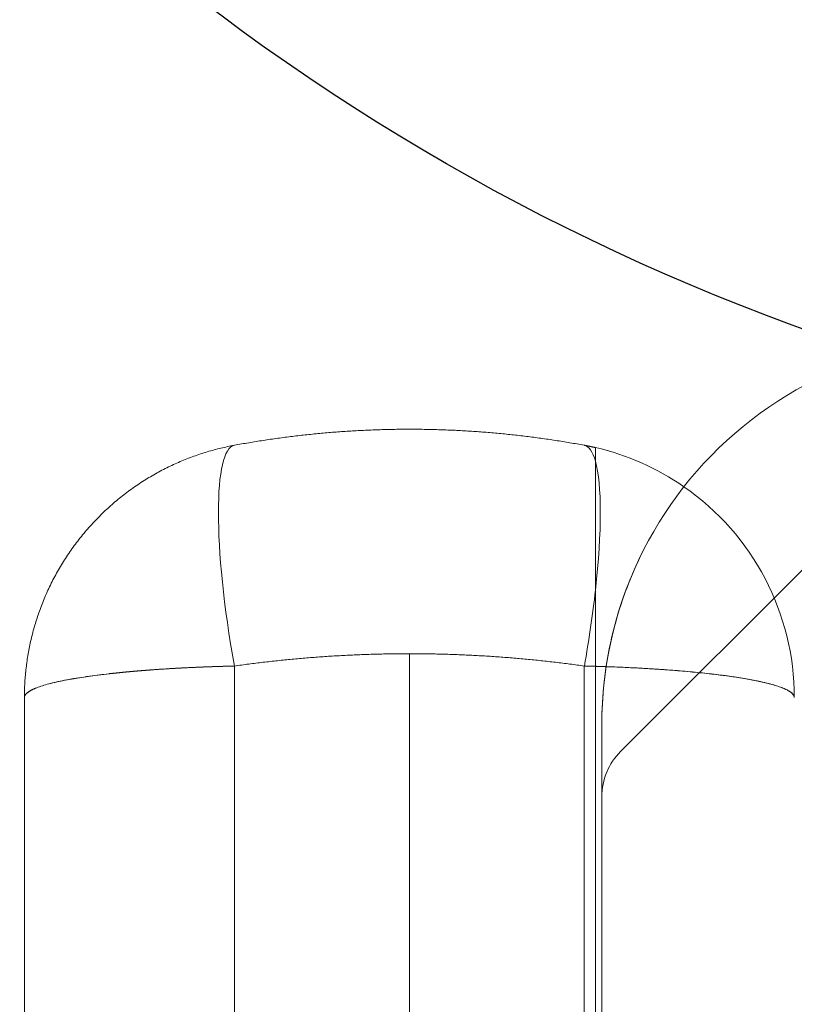
# Model space of a CAD drawing. Units: millimetres. Extents: x -1951 to 5512, y -5353 to 1848.
# Drawn here: x -53 to -41, y -731 to -716 of the extents above; entities that cross this region are included whole.
import ezdxf

# ---------------------------------------------------------------- set-up
doc = ezdxf.new("R2010")
doc.units = ezdxf.units.MM
doc.header["$LTSCALE"] = 0.2
doc.header["$MEASUREMENT"] = 0
doc.header["$PDMODE"] = 1
doc.layers.add('HAGS-Dim Plan', color=7, linetype='Continuous', lineweight=100)
doc.layers.add('HAGS-Plan', color=7, linetype='Continuous')
doc.styles.add('ATT', font='txt.shx')
doc.styles.get("Standard").update_dxf_attribs({"font": 'g13f12d.shx', "height": 300})
doc.dimstyles.new('HAGS - Dim Plan', dxfattribs={"dimtxt": 300, "dimasz": 200, "dimexe": 0.18, "dimexo": 0.0625, "dimgap": 150, "dimtad": 0, "dimlfac": 0.001, "dimrnd": 0.05, "dimzin": 1, "dimdsep": 46, "dimtxsty": 'Standard', "dimblk": 'HAGS - Dim Plan arrow', "dimcen": 0.1, "dimse1": 1, "dimse2": 1, "dimclrd": 1, "dimadec": 0, "dimazin": 0, "dimtfac": 1, "dimtofl": 0, "dimtmove": 0, "dimatfit": 3, "dimfxl": 1, "dimtolj": 1, "dimtzin": 0, "dimarcsym": 0})

# ---------------------------------------------------------------- blocks, each defined once
blk = doc.blocks.new('HAGS - Dim Plan arrow')
at = {"color": 1, "lineweight": 0}
blk.add_lwpolyline([(0, 0, 0, 0.35, 0), (-1, 0, 0.015, 0.015, 0)], format="xyseb", dxfattribs=at)
blk = doc.blocks.new('*D4')
at = {"layer": 'Defpoints', "color": 0, "transparency": 16777216}
for p in [(4562.146, -353.636), (-1948.669, -356.923), (4562.146, -4598.066)]:
    blk.add_point(p, dxfattribs=at)
at = {"layer": 'HAGS-Dim Plan', "color": 1, "lineweight": -2, "transparency": 16777216}
for p, q in [((-1748.669, -4598.066), (692.325, -4598.066)), ((4362.146, -4598.066), (1921.151, -4598.066))]:
    blk.add_line(p, q, dxfattribs=at)
at = {"layer": 'HAGS-Dim Plan', "color": 1, "lineweight": -2, "transparency": 16777216, "xscale": 200, "yscale": 200, "zscale": 200, "rotation": 180}
blk.add_blockref('HAGS - Dim Plan arrow', (-1948.669, -4598.066), dxfattribs=at)
at = {"layer": 'HAGS-Dim Plan', "color": 1, "lineweight": -2, "transparency": 16777216, "xscale": 200, "yscale": 200, "zscale": 200}
blk.add_blockref('HAGS - Dim Plan arrow', (4562.146, -4598.066), dxfattribs=at)
at = {"layer": 'HAGS-Dim Plan', "color": 0, "transparency": 16777216, "insert": (1306.738, -4598.066), "char_height": 300, "attachment_point": 5}
blk.add_mtext('\\A1;6.50m', dxfattribs=at)
blk = doc.blocks.new('*D2')
at = {"layer": 'Defpoints', "color": 0, "transparency": 16777216}
for p in [(3062.146, -583.636, 106.468), (-448.67, -621.46, 118.216), (3062.146, -4128.054)]:
    blk.add_point(p, dxfattribs=at)
at = {"layer": 'HAGS-Dim Plan', "color": 1, "lineweight": -2, "transparency": 16777216}
for p, q in [((-248.67, -4128.054), (701.301, -4128.054)), ((2862.146, -4128.054), (1912.174, -4128.054))]:
    blk.add_line(p, q, dxfattribs=at)
at = {"layer": 'HAGS-Dim Plan', "color": 1, "lineweight": -2, "transparency": 16777216, "xscale": 200, "yscale": 200, "zscale": 200, "rotation": 180}
blk.add_blockref('HAGS - Dim Plan arrow', (-448.67, -4128.054), dxfattribs=at)
at = {"layer": 'HAGS-Dim Plan', "color": 1, "lineweight": -2, "transparency": 16777216, "xscale": 200, "yscale": 200, "zscale": 200}
blk.add_blockref('HAGS - Dim Plan arrow', (3062.146, -4128.054), dxfattribs=at)
at = {"layer": 'HAGS-Dim Plan', "color": 0, "transparency": 16777216, "insert": (1306.738, -4128.054), "char_height": 300, "attachment_point": 5}
blk.add_mtext('\\A1;3.50m', dxfattribs=at)
blk = doc.blocks.new('A$C4beab208')
at = {"layer": 'HAGS-Plan', "linetype": 'Continuous', "lineweight": 0}
for p, q in [((-37.601, -721.229), (-43.625, -727.253)), ((-46.918, -725.73), (-46.918, -1315.73)), ((-46.918, -725.73), (-46.918, -1315.73)), ((-49.646, -725.922), (-49.646, -1315.538)), ((-49.646, -725.922), (-49.646, -1315.538)), ((-44.191, -725.922), (-44.191, -1315.538)), ((-44.191, -725.922), (-44.191, -1315.538)), ((-44.018, -739.313), (-44.018, -725.926)), ((-52.918, -726.413), (-52.918, -1315.047)), ((-52.918, -726.413), (-52.918, -1315.047)), ((-43.918, -732.83), (-43.918, -726.83))]:
    blk.add_line(p, q, dxfattribs=at)
at = {"layer": 'HAGS-Plan'}
blk.add_circle((-28.918, -687.73), 35, dxfattribs=at)
at = {"layer": 'HAGS-Plan', "linetype": 'Continuous', "lineweight": 0, "extrusion": (5.19982e-32, -1.92096e-16, -1)}
blk.add_arc((37.918, -726.83), 6, 0, 101.4379, dxfattribs=at)
at = {"layer": 'HAGS-Plan', "linetype": 'Continuous', "lineweight": 0, "extrusion": (4.2654e-32, -1.92096e-16, -1)}
blk.add_arc((44.918, -726.413), 4, 103.0029, 124.7411, dxfattribs=at)
at = {"layer": 'HAGS-Plan', "linetype": 'Continuous', "lineweight": 0, "extrusion": (3.0328e-32, -1.92096e-16, -1)}
blk.add_arc((44.918, -726.413), 4, 124.7411, 180, dxfattribs=at)
at = {"layer": 'HAGS-Plan', "linetype": 'Continuous', "lineweight": 0}
blk.add_arc((-42.918, -727.96), 1, 135, 180, dxfattribs=at)
at = {"layer": 'HAGS-Plan', "linetype": 'Continuous', "lineweight": 0, "extrusion": (3.48208e-29, -1.93444e-16, -1)}
blk.add_ellipse((-49.009, -725.922), major_axis=(-0.636, 3.442), ratio=0.178885, start_param=-1.537732, end_param=0, dxfattribs=at)
blk.add_ellipse((-49.009, -725.922), major_axis=(-0.636, 3.442), ratio=0.178885, start_param=-1.537732, end_param=0, dxfattribs=at)
at = {"layer": 'HAGS-Plan', "linetype": 'Continuous', "lineweight": 0}
for start_param, end_param in [(-0.350552, 0), (-0.350552, 0), (-1.18718, -0.350552), (-1.18718, -0.350552), (-1.537732, -1.18718), (-1.537732, -1.18718)]:
    blk.add_ellipse((-44.827, -725.922), major_axis=(0.636, 3.442), ratio=0.178885, start_param=start_param, end_param=end_param, dxfattribs=at)
for points, weights in [([(-49.646, -722.48), (-48.745, -722.314), (-47.834, -722.23), (-46.918, -722.23)], [1, 0.997216215581, 0.997216215581, 1]), ([(-49.646, -722.48), (-48.745, -722.314), (-47.834, -722.23), (-46.918, -722.23)], [1, 0.997216215581, 0.997216215581, 1]), ([(-46.918, -722.23), (-46.003, -722.23), (-45.091, -722.314), (-44.191, -722.48)], [1, 0.997216215581, 0.997216215581, 1]), ([(-46.918, -722.23), (-46.003, -722.23), (-45.091, -722.314), (-44.191, -722.48)], [1, 0.997216215581, 0.997216215581, 1]), ([(-52.918, -726.413), (-52.918, -724.397), (-51.628, -722.847), (-49.646, -722.48)], [1, 0.845804076524, 0.845804076524, 1]), ([(-52.918, -726.413), (-52.918, -724.397), (-51.628, -722.847), (-49.646, -722.48)], [1, 0.845804076524, 0.845804076524, 1]), ([(-44.191, -722.48), (-44.133, -722.491), (-44.076, -722.503), (-44.018, -722.516)], [1, 0.999837881007, 0.999837881007, 1]), ([(-44.191, -722.48), (-44.133, -722.491), (-44.076, -722.503), (-44.018, -722.516)], [1, 0.999837881007, 0.999837881007, 1]), ([(-46.918, -725.73), (-47.834, -725.73), (-48.745, -725.794), (-49.646, -725.922)], [1, 0.997216215581, 0.997216215581, 1]), ([(-46.918, -725.73), (-47.834, -725.73), (-48.745, -725.794), (-49.646, -725.922)], [1, 0.997216215581, 0.997216215581, 1]), ([(-44.191, -725.922), (-45.091, -725.794), (-46.003, -725.73), (-46.918, -725.73)], [1, 0.997216215581, 0.997216215581, 1]), ([(-44.191, -725.922), (-45.091, -725.794), (-46.003, -725.73), (-46.918, -725.73)], [1, 0.997216215581, 0.997216215581, 1]), ([(-49.646, -725.922), (-51.628, -725.968), (-52.918, -726.161), (-52.918, -726.413)], [1, 0.845804076524, 0.845804076524, 1]), ([(-49.646, -725.922), (-51.628, -725.968), (-52.918, -726.161), (-52.918, -726.413)], [1, 0.845804076524, 0.845804076524, 1]), ([(-51.384, -726.02), (-50.864, -725.969), (-50.271, -725.936), (-49.646, -725.922)], [0.894423045498, 0.910460186136, 0.945652504303, 1]), ([(-50.787, -725.971), (-50.423, -725.947), (-50.039, -725.931), (-49.646, -725.922)], [0.918981389591, 0.938084094067, 0.965090297536, 1]), ([(-44.018, -725.926), (-44.076, -725.925), (-44.133, -725.923), (-44.191, -725.922)], [1, 0.999837881007, 0.999837881007, 1]), ([(-44.018, -725.926), (-44.076, -725.925), (-44.133, -725.923), (-44.191, -725.922)], [1, 0.999837881007, 0.999837881007, 1]), ([(-44.018, -725.926), (-43.962, -725.928), (-43.906, -725.93), (-43.851, -725.932)], [0.984714776316, 0.979966537733, 0.975386782985, 0.970975512071]), ([(-44.018, -725.926), (-42.121, -725.981), (-40.918, -726.171), (-40.918, -726.413)], [0.984714776316, 0.845984571809, 0.851079646371, 1]), ([(-43.851, -725.932), (-42.039, -725.994), (-40.918, -726.181), (-40.918, -726.413)], [0.970975512071, 0.846501827992, 0.856176657302, 1]), ([(-52.918, -726.413), (-52.918, -726.272), (-52.466, -726.14), (-51.59, -726.041)], [1, 0.90736917363, 0.870384889663, 0.889047148097]), ([(-52.918, -726.413), (-52.918, -726.272), (-52.466, -726.14), (-51.59, -726.041)], [1, 0.90736917363, 0.870384889663, 0.889047148097]), ([(-51.59, -726.041), (-51.523, -726.034), (-51.454, -726.027), (-51.384, -726.02)], [0.889047148097, 0.890501272475, 0.892293238275, 0.894423045498]), ([(-51.59, -726.041), (-51.523, -726.034), (-51.454, -726.027), (-51.384, -726.02)], [0.889047148097, 0.890501272776, 0.892293239018, 0.894423046822]), ([(-51.384, -726.02), (-51.289, -726.01), (-51.192, -726.002), (-51.091, -725.994)], [0.894423046822, 0.897297207581, 0.900786622218, 0.904891290734]), ([(-51.091, -725.994), (-50.992, -725.986), (-50.891, -725.978), (-50.787, -725.971)], [0.904891290734, 0.90897808361, 0.913674783229, 0.918981389591])]:
    blk.add_rational_spline(points, weights, degree=3, dxfattribs=at)
for points in [[(-44.018, -722.516), (-44.018, -722.516), (-44.018, -722.587), (-44.018, -722.729)], [(-43.559, -724.784), (-43.475, -724.553), (-43.375, -724.323), (-43.261, -724.099)], [(-43.559, -724.784), (-43.475, -724.553), (-43.375, -724.323), (-43.261, -724.099)]]:
    blk.add_open_spline(points, degree=3, dxfattribs=at)
for points, knots in [([(-44.018, -722.729), (-44.018, -722.814), (-44.018, -722.925), (-44.018, -723.189), (-44.018, -723.342), (-44.018, -723.687), (-44.018, -723.881), (-44.018, -724.29), (-44.018, -724.508), (-44.018, -724.739)], [0, 0, 0, 0, 0.000736626, 0.000736626, 0.001473252, 0.001473252, 0.002209878, 0.002209878, 0.002946505, 0.002946505, 0.002946505, 0.002946505]), ([(-43.261, -724.099), (-43.49, -724.548), (-43.656, -725.011), (-43.818, -725.713), (-43.858, -725.95), (-43.907, -726.404), (-43.918, -726.623), (-43.918, -726.83)], [0, 0, 0, 0, 0.001498103, 0.001498103, 0.002247155, 0.002247155, 0.002996206, 0.002996206, 0.002996206, 0.002996206]), ([(-43.261, -724.099), (-43.49, -724.548), (-43.656, -725.011), (-43.818, -725.713), (-43.858, -725.95), (-43.907, -726.404), (-43.918, -726.623), (-43.918, -726.83)], [0, 0, 0, 0, 0.001498103, 0.001498103, 0.002247155, 0.002247155, 0.002996206, 0.002996206, 0.002996206, 0.002996206]), ([(-44.018, -724.739), (-44.018, -724.927), (-44.018, -725.123), (-44.018, -725.522), (-44.018, -725.723), (-44.018, -725.926)], [0.004126678, 0.004126678, 0.004126678, 0.004126678, 0.004727632, 0.004727632, 0.005328585, 0.005328585, 0.005328585, 0.005328585]), ([(-43.766, -725.486), (-43.712, -725.25), (-43.643, -725.016), (-43.559, -724.785), (-43.559, -724.784), (-43.559, -724.784)], [0.0015000994, 0.0015000994, 0.0015000994, 0.0015000994, 0.0022500086, 0.0022500086, 0.0022500818, 0.0022500818, 0.0022500818, 0.0022500818]), ([(-43.766, -725.486), (-43.712, -725.25), (-43.643, -725.016), (-43.559, -724.785), (-43.559, -724.784), (-43.559, -724.784)], [0.0015000961, 0.0015000961, 0.0015000961, 0.0015000961, 0.0022500086, 0.0022500086, 0.0022500826, 0.0022500826, 0.0022500826, 0.0022500826]), ([(-43.918, -726.83), (-43.918, -726.623), (-43.907, -726.405), (-43.858, -725.955), (-43.82, -725.721), (-43.766, -725.486), (-43.766, -725.486), (-43.766, -725.486)], [0, 0, 0, 0, 0.000750003, 0.000750003, 0.001500006, 0.001500006, 0.001500099, 0.001500099, 0.001500099, 0.001500099]), ([(-43.918, -726.83), (-43.918, -726.623), (-43.907, -726.405), (-43.858, -725.955), (-43.82, -725.721), (-43.766, -725.486), (-43.766, -725.486), (-43.766, -725.486)], [0, 0, 0, 0, 0.000750003, 0.000750003, 0.001500006, 0.001500006, 0.001500096, 0.001500096, 0.001500096, 0.001500096])]:
    blk.add_open_spline(points, degree=3, knots=knots, dxfattribs=at)
at = {"layer": 'HAGS-Plan', "style": 'ATT', "flags": 3}
for tag, p, rotation in [('ARTNR', (-85.192, -45.686), 270), ('DATE', (-70.192, -45.686), 270), ('ARTNR', (649.326, -701.644), 90), ('ARTNR', (1316.326, -701.644), 90), ('DATE', (634.326, -701.644), 90), ('DATE', (1301.326, -701.644), 90), ('ARTNR', (649.326, -1368.644), 90), ('DATE', (634.326, -1368.644), 90)]:
    blk.add_attdef(tag, p, '', height=10, rotation=rotation, dxfattribs=at)
at = {"layer": 'HAGS-Plan', "flags": 3}
for tag, p in [('ARTNR', (1322.582, -687.73)), ('DATE', (1305.082, -687.73))]:
    blk.add_attdef(tag, p, '', height=15, rotation=90, dxfattribs=at)

msp = doc.modelspace()

# ---------------------------------------------------------------- block references
at = {"layer": 'HAGS-Plan'}
msp.add_blockref('A$C4beab208', (0, 0), dxfattribs=at)

# ---------------------------------------------------------------- dimensions: what is measured, and where the dimension line sits
at = {"layer": 'HAGS-Dim Plan'}
for base, p1, p2, picture, middle in [((4562.146, -4598.066, -106.468), (-1948.669, -356.923, -106.468), (4562.146, -353.636, -106.468), '*D4', (1306.738, -4598.066, -106.468)), ((3062.146, -4128.054, -106.468), (-448.67, -621.46, 11.748), (3062.146, -583.636), '*D2', (1306.738, -4128.054, -106.468))]:
    dim = msp.add_linear_dim(base=base, p1=p1, p2=p2, angle=180, dimstyle='HAGS - Dim Plan', override={"dimpost": 'm'}, dxfattribs=at)
    dim.commit()
    dim.dimension.update_dxf_attribs({"geometry": picture, "text_midpoint": middle, "dimtype": 160})

doc.saveas('drawing.dxf')
